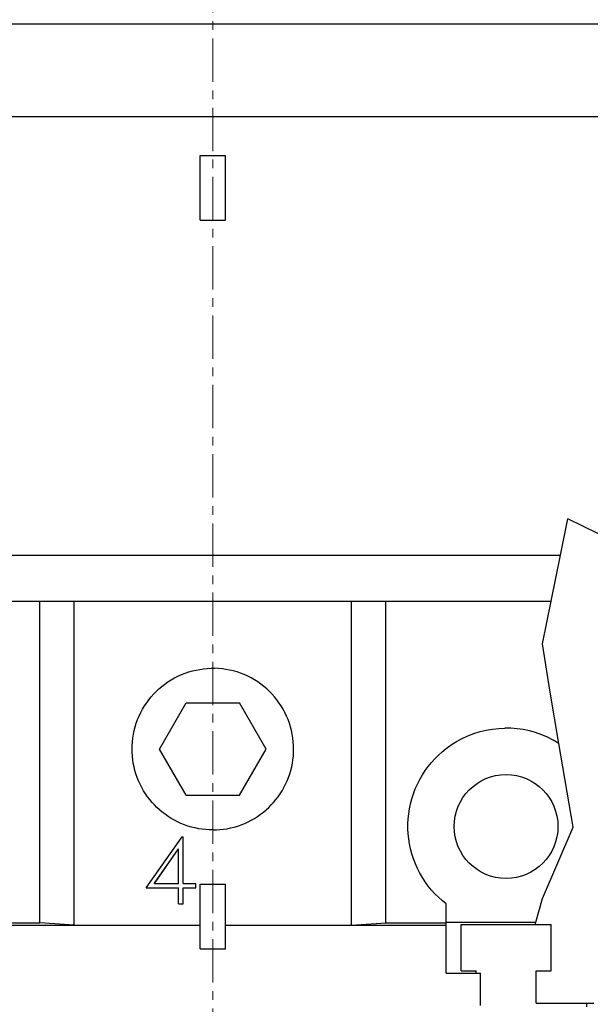
# Model space of a CAD drawing. Extents: x 10 to 831, y 10 to 584.
# Drawn here: x 266 to 291, y 300 to 343 of the extents above; entities that cross this region are included whole.
import ezdxf

# ---------------------------------------------------------------- set-up
doc = ezdxf.new("R2010")
doc.units = 0
doc.header["$LTSCALE"] = 5
doc.header["$MEASUREMENT"] = 0
doc.linetypes.add('CENTER', pattern=[0.6, 0.375, -0.075, 0.075, -0.075])
doc.layers.add('10000_FRONT', color=7, linetype='CONTINUOUS')

msp = doc.modelspace()

# ---------------------------------------------------------------- linework, layer by layer
at = {"layer": '10000_FRONT', "color": 7, "linetype": 'CENTER', "lineweight": 13}
msp.add_line((274.461469, 295.042204), (274.461469, 435.042204), dxfattribs=at)
at = {"layer": '10000_FRONT', "color": 7, "linetype": 'Continuous', "lineweight": 25}
for p, q in [((236.361471, 342.542204), (312.561467, 342.542204)), ((239.361471, 338.542204), (300.16147, 338.542204)), ((273.911469, 336.842203), (275.011469, 336.842203)), ((273.911469, 334.042204), (273.911469, 336.842203)), ((275.011469, 334.042204), (275.011469, 336.842203)), ((273.911469, 334.042204), (275.011469, 334.042204)), ((289.522522, 319.542204), (289.842013, 321.107969)), ((295.909204, 318.12903), (289.842013, 321.107969)), ((241.361471, 319.542204), (289.522522, 319.542204)), ((289.114428, 317.542204), (289.522522, 319.542204)), ((236.386468, 317.542204), (289.114428, 317.542204)), ((266.961469, 303.61788), (266.961469, 317.542204)), ((268.461469, 303.522471), (268.461469, 317.542204)), ((280.461469, 303.522471), (280.461469, 317.542204)), ((281.961469, 303.61788), (281.961469, 317.542204)), ((288.738887, 315.70175), (289.114428, 317.542204)), ((289.069825, 313.605459), (288.738887, 315.70175)), ((272.799318, 314.222277), (272.948201, 314.298113)), ((272.948201, 314.298113), (273.100766, 314.366873)), ((273.100766, 314.366873), (273.256495, 314.428213)), ((273.256495, 314.428213), (273.414832, 314.481989)), ((273.414832, 314.481989), (273.57512, 314.528071)), ((273.57512, 314.528071), (273.736701, 314.566336)), ((273.736701, 314.566336), (273.898915, 314.596682)), ((273.898915, 314.596682), (274.061067, 314.619169)), ((274.061067, 314.619169), (274.22244, 314.633978)), ((274.22244, 314.633978), (274.382316, 314.641298)), ((274.382316, 314.641298), (274.540622, 314.641298)), ((274.700498, 314.633978), (274.540622, 314.641298)), ((274.861871, 314.619169), (274.700498, 314.633978)), ((275.024023, 314.596682), (274.861871, 314.619169)), ((275.186237, 314.566336), (275.024023, 314.596682)), ((275.347818, 314.528071), (275.186237, 314.566336)), ((275.508106, 314.481989), (275.347818, 314.528071)), ((275.666443, 314.428213), (275.508106, 314.481989)), ((275.822172, 314.366873), (275.666443, 314.428213)), ((275.974737, 314.298113), (275.822172, 314.366873)), ((276.12362, 314.222277), (275.974737, 314.298113)), ((272.128661, 313.751364), (272.251405, 313.856093)), ((272.251405, 313.856093), (272.380244, 313.956148)), ((272.380244, 313.956148), (272.514802, 314.050898)), ((272.514802, 314.050898), (272.654669, 314.139746)), ((272.654669, 314.139746), (272.799318, 314.222277)), ((276.268269, 314.139746), (276.12362, 314.222277)), ((276.408136, 314.050898), (276.268269, 314.139746)), ((276.542694, 313.956148), (276.408136, 314.050898)), ((276.671533, 313.856093), (276.542694, 313.956148)), ((276.794277, 313.751364), (276.671533, 313.856093)), ((271.692999, 313.283518), (271.795224, 313.409521)), ((271.795224, 313.409521), (271.901868, 313.52931)), ((271.901868, 313.52931), (272.012388, 313.642603)), ((272.012388, 313.642603), (272.128661, 313.751364)), ((276.91055, 313.642603), (276.794277, 313.751364)), ((277.02107, 313.52931), (276.91055, 313.642603)), ((277.127714, 313.409521), (277.02107, 313.52931)), ((277.229939, 313.283518), (277.127714, 313.409521)), ((289.446368, 311.387671), (289.069825, 313.605459)), ((271.418941, 312.872137), (271.504308, 313.014395)), ((271.504308, 313.014395), (271.595821, 313.151682)), ((271.595821, 313.151682), (271.692999, 313.283518)), ((272.152068, 311.142202), (273.306768, 313.142202)), ((273.306768, 313.142202), (275.61617, 313.142202)), ((276.77087, 311.142202), (275.61617, 313.142202)), ((277.327117, 313.151682), (277.229939, 313.283518)), ((277.41863, 313.014395), (277.327117, 313.151682)), ((277.503997, 312.872137), (277.41863, 313.014395)), ((271.203442, 312.420958), (271.268138, 312.574873)), ((271.268138, 312.574873), (271.340093, 312.725447)), ((271.340093, 312.725447), (271.418941, 312.872137)), ((277.582845, 312.725447), (277.503997, 312.872137)), ((277.6548, 312.574873), (277.582845, 312.725447)), ((277.719496, 312.420958), (277.6548, 312.574873)), ((271.054738, 311.944716), (271.096626, 312.105242)), ((271.096626, 312.105242), (271.146232, 312.264204)), ((271.146232, 312.264204), (271.203442, 312.420958)), ((277.776706, 312.264204), (277.719496, 312.420958)), ((277.826312, 312.105242), (277.776706, 312.264204)), ((277.8682, 311.944716), (277.826312, 312.105242)), ((270.994499, 311.621611), (271.020684, 311.783285)), ((271.020684, 311.783285), (271.054738, 311.944716)), ((277.902254, 311.783285), (277.8682, 311.944716)), ((277.928439, 311.621611), (277.902254, 311.783285)), ((285.258836, 311.604395), (285.511196, 311.720648)), ((285.511196, 311.720648), (285.77075, 311.820101)), ((285.77075, 311.820101), (286.035683, 311.90225)), ((286.035683, 311.90225), (286.30395, 311.966723)), ((286.30395, 311.966723), (286.573486, 312.013212)), ((286.573486, 312.013212), (286.842105, 312.042048)), ((286.842105, 312.042048), (287.107577, 312.053785)), ((287.371354, 312.048903), (287.107577, 312.053785)), ((287.638953, 312.027155), (287.371354, 312.048903)), ((287.908383, 311.987978), (287.638953, 312.027155)), ((288.177425, 311.930876), (287.908383, 311.987978)), ((288.443974, 311.855936), (288.177425, 311.930876)), ((288.705983, 311.76354), (288.443974, 311.855936)), ((288.961485, 311.654089), (288.705983, 311.76354)), ((270.961469, 311.142202), (270.965077, 311.300364)), ((270.965077, 311.300364), (270.976025, 311.460402)), ((270.976025, 311.460402), (270.994499, 311.621611)), ((277.946913, 311.460402), (277.928439, 311.621611)), ((277.957861, 311.300364), (277.946913, 311.460402)), ((277.961469, 311.142202), (277.957861, 311.300364)), ((284.561507, 311.166006), (284.78233, 311.325808)), ((284.78233, 311.325808), (285.01531, 311.472384)), ((285.01531, 311.472384), (285.258836, 311.604395)), ((289.208844, 311.528402), (288.961485, 311.654089)), ((289.446361, 311.387659), (289.208844, 311.528402)), ((290.062638, 307.757918), (289.446368, 311.387671)), ((270.96478, 310.990706), (270.961469, 311.142202)), ((270.974819, 310.837496), (270.96478, 310.990706)), ((270.991744, 310.683199), (270.974819, 310.837496)), ((273.306768, 309.142202), (272.152068, 311.142202)), ((275.61617, 309.142202), (276.77087, 311.142202)), ((277.931194, 310.683199), (277.948119, 310.837496)), ((277.948119, 310.837496), (277.958158, 310.990706)), ((277.958158, 310.990706), (277.961469, 311.142202)), ((284.077657, 310.72859), (284.229426, 310.880739)), ((284.229426, 310.880739), (284.390653, 311.026632)), ((284.390653, 311.026632), (284.561507, 311.166006)), ((271.015713, 310.528425), (270.991744, 310.683199)), ((271.046873, 310.3738), (271.015713, 310.528425)), ((277.876065, 310.3738), (277.907225, 310.528425)), ((277.907225, 310.528425), (277.931194, 310.683199)), ((283.662051, 310.215887), (283.793196, 310.395804)), ((283.793196, 310.395804), (283.932085, 310.566919)), ((283.932085, 310.566919), (284.077657, 310.72859)), ((271.085225, 310.219908), (271.046873, 310.3738)), ((271.130667, 310.067316), (271.085225, 310.219908)), ((271.183096, 309.91659), (271.130667, 310.067316)), ((277.739842, 309.91659), (277.792271, 310.067316)), ((277.792271, 310.067316), (277.837713, 310.219908)), ((277.837713, 310.219908), (277.876065, 310.3738)), ((283.426812, 309.832499), (283.539673, 310.027834)), ((283.539673, 310.027834), (283.662051, 310.215887)), ((271.242408, 309.768293), (271.183096, 309.91659)), ((271.308462, 309.6229), (271.242408, 309.768293)), ((271.380963, 309.480852), (271.308462, 309.6229)), ((277.541975, 309.480852), (277.614476, 309.6229)), ((277.614476, 309.6229), (277.68053, 309.768293)), ((277.68053, 309.768293), (277.739842, 309.91659)), ((283.232148, 309.423689), (283.324095, 309.630804)), ((283.324095, 309.630804), (283.426812, 309.832499)), ((271.459586, 309.342634), (271.380963, 309.480852)), ((271.544005, 309.208712), (271.459586, 309.342634)), ((271.633873, 309.07955), (271.544005, 309.208712)), ((273.306768, 309.142202), (275.61617, 309.142202)), ((277.289065, 309.07955), (277.378933, 309.208712)), ((277.378933, 309.208712), (277.463352, 309.342634)), ((277.463352, 309.342634), (277.541975, 309.480852)), ((283.082311, 308.996782), (283.15148, 309.212015)), ((283.15148, 309.212015), (283.232148, 309.423689)), ((271.728706, 308.955519), (271.633873, 309.07955)), ((271.827954, 308.836943), (271.728706, 308.955519)), ((271.931072, 308.724146), (271.827954, 308.836943)), ((272.037848, 308.617128), (271.931072, 308.724146)), ((276.88509, 308.617128), (276.991866, 308.724146)), ((276.991866, 308.724146), (277.094984, 308.836943)), ((277.094984, 308.836943), (277.194232, 308.955519)), ((277.194232, 308.955519), (277.289065, 309.07955)), ((282.979236, 308.560049), (283.024833, 308.779089)), ((283.024833, 308.779089), (283.082311, 308.996782)), ((272.15033, 308.513842), (272.037848, 308.617128)), ((272.268691, 308.414328), (272.15033, 308.513842)), ((272.392603, 308.319155), (272.268691, 308.414328)), ((272.521737, 308.228884), (272.392603, 308.319155)), ((276.401201, 308.228884), (276.530335, 308.319155)), ((276.530335, 308.319155), (276.654247, 308.414328)), ((276.654247, 308.414328), (276.772608, 308.513842)), ((276.772608, 308.513842), (276.88509, 308.617128)), ((282.923477, 308.122522), (282.945545, 308.340796)), ((282.945545, 308.340796), (282.979236, 308.560049)), ((272.65573, 308.144026), (272.521737, 308.228884)), ((272.794118, 308.064943), (272.65573, 308.144026)), ((272.936419, 307.991976), (272.794118, 308.064943)), ((273.082152, 307.925455), (272.936419, 307.991976)), ((273.230857, 307.865702), (273.082152, 307.925455)), ((273.382065, 307.812861), (273.230857, 307.865702)), ((275.540873, 307.812861), (275.692081, 307.865702)), ((275.692081, 307.865702), (275.840786, 307.925455)), ((275.840786, 307.925455), (275.986519, 307.991976)), ((275.986519, 307.991976), (276.12882, 308.064943)), ((276.12882, 308.064943), (276.267208, 308.144026)), ((276.267208, 308.144026), (276.401201, 308.228884)), ((282.91271, 307.906427), (282.923477, 308.122522)), ((282.912944, 307.692656), (282.91271, 307.906427)), ((273.535203, 307.76705), (273.382065, 307.812861)), ((273.689693, 307.728369), (273.535203, 307.76705)), ((273.844957, 307.696936), (273.689693, 307.728369)), ((274.000396, 307.672754), (273.844957, 307.696936)), ((274.155382, 307.655676), (274.000396, 307.672754)), ((274.309284, 307.645544), (274.155382, 307.655676)), ((274.461469, 307.642202), (274.309284, 307.645544)), ((274.461469, 307.642202), (274.613654, 307.645544)), ((274.613654, 307.645544), (274.767556, 307.655676)), ((274.767556, 307.655676), (274.922542, 307.672754)), ((274.922542, 307.672754), (275.077981, 307.696936)), ((275.077981, 307.696936), (275.233245, 307.728369)), ((275.233245, 307.728369), (275.387735, 307.76705)), ((275.387735, 307.76705), (275.540873, 307.812861)), ((282.924177, 307.476565), (282.912944, 307.692656)), ((282.9467, 307.258452), (282.924177, 307.476565)), ((288.738887, 304.66865), (290.062638, 307.757918)), ((271.572133, 305.128838), (273.127882, 307.347999)), ((273.127883, 307.347998), (273.174969, 307.347998)), ((273.174969, 305.32279), (273.174969, 307.347998)), ((282.980818, 307.039499), (282.9467, 307.258452)), ((283.026794, 306.820891), (282.980818, 307.039499)), ((271.928149, 305.332678), (272.978969, 306.831289)), ((271.928149, 305.32279), (272.978969, 306.82044)), ((272.978969, 306.82044), (272.978969, 306.831289)), ((272.978969, 305.32279), (272.978969, 306.82044)), ((283.084581, 306.603739), (283.026794, 306.820891)), ((283.153982, 306.389132), (283.084581, 306.603739)), ((283.234802, 306.178145), (283.153982, 306.389132)), ((283.326808, 305.971762), (283.234802, 306.178145)), ((283.429492, 305.77083), (283.326808, 305.971762)), ((283.542232, 305.576258), (283.429492, 305.77083)), ((271.928149, 305.32279), (271.928149, 305.332678)), ((271.928149, 305.32279), (272.978969, 305.32279)), ((273.174969, 305.32279), (273.724305, 305.32279)), ((273.724305, 305.128836), (273.724305, 305.32279)), ((273.911469, 305.292204), (275.011469, 305.292204)), ((273.911469, 302.492205), (273.911469, 305.292204)), ((275.011469, 302.492205), (275.011469, 305.292204)), ((283.664406, 305.388956), (283.542232, 305.576258)), ((283.795274, 305.209753), (283.664406, 305.388956)), ((271.572133, 305.128836), (272.978969, 305.128836)), ((271.578854, 305.138411), (272.978969, 305.138411)), ((272.978969, 304.436503), (272.978969, 305.138411)), ((273.174969, 305.138411), (273.724305, 305.138411)), ((273.174969, 304.436503), (273.174969, 305.138411)), ((273.174969, 305.128836), (273.724305, 305.128836)), ((283.93383, 305.039301), (283.795274, 305.209753)), ((284.079025, 304.878225), (283.93383, 305.039301)), ((284.230367, 304.726618), (284.079025, 304.878225)), ((272.978969, 304.444609), (273.174969, 304.444609)), ((272.978969, 304.436503), (273.174969, 304.436503)), ((284.391126, 304.581217), (284.230367, 304.726618)), ((284.561507, 304.442251), (284.391126, 304.581217)), ((284.561469, 303.61788), (284.561469, 304.442206)), ((288.453811, 303.642202), (288.738887, 304.66865)), ((264.361469, 303.61788), (266.961469, 303.61788)), ((268.461469, 303.522471), (266.961469, 303.61788)), ((280.461469, 303.522471), (281.961469, 303.61788)), ((281.961469, 303.61788), (284.561469, 303.61788)), ((284.561469, 303.642202), (288.453811, 303.642202)), ((284.561469, 303.515932), (284.561469, 303.61788)), ((288.426037, 303.542204), (288.453811, 303.642202)), ((264.361469, 303.515932), (273.91147, 303.515932)), ((268.461469, 303.522471), (273.91147, 303.522471)), ((275.01147, 303.515932), (284.561469, 303.515932)), ((275.011471, 303.522471), (280.461469, 303.522471)), ((284.561469, 301.442206), (284.561469, 303.515932)), ((285.211469, 303.542204), (289.111469, 303.542204)), ((285.211469, 301.542204), (285.211469, 303.542204)), ((289.111469, 301.542204), (289.111469, 303.542204)), ((273.911469, 302.492205), (275.011469, 302.492205)), ((284.561469, 301.442206), (286.061469, 301.442206)), ((285.211469, 301.542204), (285.861469, 301.542204)), ((285.861469, 301.442206), (285.861469, 301.542204)), ((286.061469, 300.042204), (286.061469, 301.442206)), ((288.461469, 301.542204), (289.111469, 301.542204)), ((288.461469, 300.142202), (288.461469, 301.542204)), ((288.461469, 300.142202), (290.961469, 300.142202)), ((290.66147, 299.981207), (290.66147, 300.142202))]:
    msp.add_line(p, q, dxfattribs=at)
msp.add_circle((287.161469, 307.792204), 2.25, dxfattribs=at)

doc.saveas('drawing.dxf')
